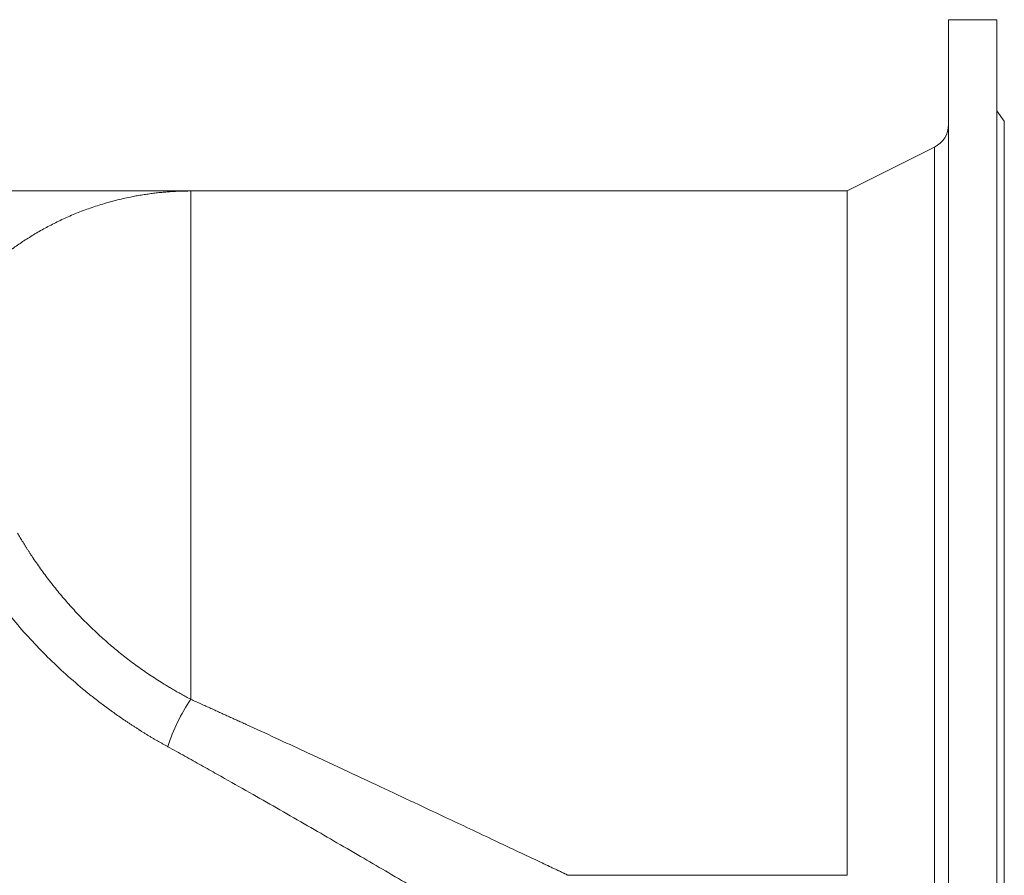
# Model space of a CAD drawing. Units: millimetres. Extents: x 19 to 2094, y -314 to 817.
# Drawn here: x 1706 to 2094, y 465 to 803 of the extents above; entities that cross this region are included whole.
import ezdxf

# ---------------------------------------------------------------- set-up
doc = ezdxf.new("R2010")
doc.units = ezdxf.units.MM

msp = doc.modelspace()

# ---------------------------------------------------------------- linework, layer by layer
at = {"color": 7, "linetype": 'Continuous', "lineweight": 15}
for p, q in [((2091.4656, 802.6357), (2072.4631, 802.6357)), ((2094.4656, 762.634), (2091.4634, 766.6369)), ((2066.9365, 752.3718), (2032.4643, 735.1357)), ((1529.605, 735.1357), (1808.8767, 735.1357)), ((1773.6674, 534.6124), (1773.6674, 735.0764)), ((1808.7436, 735.0764), (1773.6674, 735.0764)), ((2032.4643, 735.1357), (1808.8767, 735.1357)), ((2032.4643, 465.195), (2032.4643, 735.1357)), ((2032.4643, 465.195), (1922.5154, 465.195))]:
    msp.add_line(p, q, dxfattribs=at)
at = {"color": 8, "linetype": 'Continuous', "lineweight": 15}
msp.add_line((2066.9365, 447.8996), (2066.9365, 752.3718), dxfattribs=at)
at = {"color": 144, "linetype": 'Continuous', "lineweight": 0}
msp.add_line((1808.7436, 735.0764), (1808.8767, 735.1357), dxfattribs=at)
at = {"color": 7, "linetype": 'Continuous', "lineweight": 15}
for centre, radius, start, end in [((2062.4643, 761.316), 10, 296.565051, 0), ((1834.3506, 493.6199), 73.2313, 145.960345, 162.272299)]:
    msp.add_arc(centre, radius, start, end, dxfattribs=at)
for points, knots in [([(2072.4643, 600.1357), (2072.4643, 600.6031), (2072.4643, 601.5379), (2072.4643, 602.9398), (2072.4643, 604.3412), (2072.4643, 605.7423), (2072.4643, 607.1428), (2072.4643, 608.543), (2072.4643, 609.9427), (2072.4643, 611.3419), (2072.4643, 612.7407), (2072.4643, 614.1391), (2072.4643, 615.537), (2072.4643, 616.9345), (2072.4643, 620.9925), (2072.4643, 627.697), (2072.4643, 637.0884), (2072.4643, 646.49), (2072.4643, 655.9558), (2072.4643, 665.3699), (2072.4643, 674.7691), (2072.4643, 684.0495), (2072.4643, 696.3192), (2072.4643, 711.2012), (2072.4643, 728.0264), (2072.4643, 743.5805), (2072.4643, 757.6031), (2072.4643, 769.8833), (2072.4643, 778.5645), (2072.4643, 784.5243), (2072.4643, 788.4696), (2072.4643, 791.9268), (2072.4643, 794.8725), (2072.4643, 797.3386), (2072.4643, 799.3118), (2072.4643, 800.8252), (2072.4643, 801.6326), (2072.4643, 802.0394), (2072.4643, 802.2233), (2072.4643, 802.3737), (2072.4643, 802.4909), (2072.4643, 802.574), (2072.4643, 802.626), (2072.4643, 802.6325), (2072.4643, 802.6357)], [0, 0, 0, 0, 0.00440959, 0.00881801, 0.01322545, 0.01763213, 0.02203826, 0.02644406, 0.03084973, 0.03525549, 0.03966154, 0.0440681, 0.04847538, 0.05288358, 0.05729293, 0.08690095, 0.1165106, 0.14699873, 0.1774885, 0.20875102, 0.24001515, 0.27192605, 0.30383858, 0.36864938, 0.43414963, 0.50000014, 0.56585065, 0.6313509, 0.6961617, 0.72807259, 0.75998512, 0.79124765, 0.82251178, 0.85299992, 0.88348968, 0.91309769, 0.94270734, 0.95089499, 0.95907939, 0.96726189, 0.97544385, 0.98362662, 0.99181155, 1, 1, 1, 1]), ([(2091.4643, 600.1357), (2091.4643, 613.3893), (2091.4643, 626.6425), (2091.4643, 652.6404), (2091.4643, 665.3844), (2091.4643, 689.8738), (2091.4643, 701.6187), (2091.4643, 723.6586), (2091.4643, 733.9531), (2091.4643, 752.6965), (2091.4643, 761.145), (2091.4643, 775.8716), (2091.4643, 782.1494), (2091.4643, 792.2932), (2091.4643, 796.1591), (2091.4643, 801.3303), (2091.4643, 802.6357), (2091.4643, 802.6357)], [0, 0, 0, 0, 0.125, 0.125, 0.25, 0.25, 0.375, 0.375, 0.5, 0.5, 0.625, 0.625, 0.75, 0.75, 0.875, 0.875, 1, 1, 1, 1]), ([(2094.4643, 600.1357), (2094.4643, 610.7713), (2094.4643, 621.4066), (2094.4643, 642.2691), (2094.4643, 652.4957), (2094.4643, 672.1478), (2094.4643, 681.5727), (2094.4643, 699.259), (2094.4643, 707.52), (2094.4643, 722.561), (2094.4643, 729.3407), (2094.4643, 741.1583), (2094.4643, 746.196), (2094.4643, 754.3362), (2094.4643, 757.4384), (2094.4643, 761.5882), (2094.4643, 762.6357), (2094.4643, 762.6357)], [0, 0, 0, 0, 0.125, 0.125, 0.25, 0.25, 0.375, 0.375, 0.5, 0.5, 0.625, 0.625, 0.75, 0.75, 0.875, 0.875, 1, 1, 1, 1]), ([(1773.6674, 735.0764), (1773.3007, 735.0754), (1772.5678, 735.0735), (1771.4691, 735.0578), (1770.3721, 735.0328), (1769.2768, 734.9977), (1768.1832, 734.9526), (1767.0915, 734.8977), (1766.0017, 734.8329), (1764.914, 734.7582), (1763.8284, 734.6738), (1762.745, 734.5797), (1761.664, 734.4759), (1760.5853, 734.3625), (1759.5091, 734.2395), (1758.4354, 734.107), (1757.3644, 733.9649), (1756.2961, 733.8135), (1755.2305, 733.6526), (1754.1679, 733.4824), (1753.1082, 733.303), (1752.0516, 733.1143), (1750.9981, 732.9164), (1748.2981, 732.3842), (1744.0145, 731.4059), (1738.2463, 729.7783), (1732.6816, 727.9066), (1728.2009, 726.1539), (1724.734, 724.653), (1722.2152, 723.4922), (1719.7594, 722.2914), (1717.3667, 721.0535), (1715.0369, 719.7817), (1712.7701, 718.4787), (1710.5659, 717.1476), (1708.4241, 715.791), (1706.3443, 714.4118), (1704.3261, 713.0125), (1702.3688, 711.5959), (1700.4718, 710.1643), (1698.6346, 708.7202), (1696.8563, 707.2661), (1695.1362, 705.8042), (1693.4733, 704.3368), (1691.8673, 702.8655), (1690.3149, 701.3947), (1689.3116, 700.4007), (1688.8146, 699.9083)], [0, 0, 0, 0, 0.011671806, 0.023328649, 0.03497053, 0.046597448, 0.058209406, 0.069806404, 0.081388442, 0.092955522, 0.104507644, 0.11604481, 0.12756702, 0.139074275, 0.150566576, 0.162043923, 0.173506318, 0.184953761, 0.196386253, 0.207803795, 0.219206387, 0.230594031, 0.241966727, 0.253324476, 0.318183956, 0.381745835, 0.444010228, 0.504977238, 0.534819943, 0.564241614, 0.593242261, 0.621821896, 0.649980526, 0.677718163, 0.705034812, 0.731930484, 0.758405184, 0.784458919, 0.810091696, 0.83530352, 0.860094396, 0.884464329, 0.908413324, 0.931941385, 0.955048515, 0.977734719, 1, 1, 1, 1]), ([(1764.5967, 515.9184), (1764.2413, 516.1156), (1763.5307, 516.5099), (1762.467, 517.1096), (1761.4053, 517.7153), (1760.3458, 518.3275), (1759.2885, 518.9461), (1758.2335, 519.5713), (1757.1808, 520.203), (1756.1303, 520.8413), (1755.0823, 521.4862), (1754.0366, 522.1378), (1752.9934, 522.796), (1751.9526, 523.4609), (1750.9143, 524.1325), (1749.8786, 524.8109), (1748.8453, 525.496), (1746.7976, 526.8707), (1743.7574, 528.9746), (1739.7657, 531.8749), (1735.8364, 534.8716), (1730.6732, 539.0034), (1724.3887, 544.4053), (1717.1698, 551.2321), (1710.3084, 558.3578), (1703.8325, 565.7408), (1697.7559, 573.3318), (1692.0678, 581.1146), (1686.7743, 589.0362), (1682.6938, 595.7151), (1679.6377, 601.0522), (1677.4507, 605.041), (1675.3669, 609.0091), (1673.7445, 612.2327), (1672.5298, 614.7198), (1671.6858, 616.4807), (1670.8622, 618.2314), (1670.0588, 619.9714), (1669.2751, 621.7004), (1668.5107, 623.4181), (1667.7656, 625.1237), (1667.0378, 626.8181), (1666.5676, 627.9378), (1666.3326, 628.4974)], [0, 0, 0, 0, 0.00787412, 0.01574439, 0.02361132, 0.03147548, 0.03933739, 0.04719761, 0.05505666, 0.06291511, 0.07077349, 0.07863236, 0.08649225, 0.09435373, 0.10221733, 0.11008361, 0.11795312, 0.1258264, 0.15701191, 0.18815307, 0.21928447, 0.25044068, 0.31303812, 0.37558029, 0.43807665, 0.50050092, 0.56277885, 0.6249431, 0.6877511, 0.75035898, 0.78163446, 0.81280139, 0.84388755, 0.87492023, 0.88892471, 0.9028967, 0.91683869, 0.93075317, 0.94464263, 0.95850957, 0.97235646, 0.98618578, 1, 1, 1, 1]), ([(1705.3606, 600.1357), (1705.5362, 599.8359), (1705.8875, 599.2359), (1706.4228, 598.3365), (1706.9644, 597.4372), (1707.5131, 596.538), (1708.0687, 595.6391), (1708.6313, 594.7405), (1709.2009, 593.8424), (1709.7775, 592.9448), (1710.3612, 592.0479), (1710.9521, 591.1517), (1712.4261, 588.9451), (1714.8694, 585.4357), (1718.4072, 580.7027), (1722.1485, 576.0431), (1726.069, 571.4989), (1730.2056, 567.0409), (1734.494, 562.7462), (1738.9717, 558.5811), (1743.5441, 554.6308), (1748.2942, 550.8215), (1753.1077, 547.2384), (1758.1078, 543.7874), (1762.0209, 541.2843), (1764.8586, 539.5603), (1766.5205, 538.5752), (1768.2341, 537.5848), (1769.9991, 536.5913), (1771.8148, 535.5943), (1773.0449, 534.9424), (1773.6674, 534.6124)], [0, 0, 0, 0, 0.011326767, 0.022665975, 0.034017737, 0.04538216, 0.05675935, 0.068149407, 0.079552428, 0.090968507, 0.102397735, 0.113840198, 0.125295983, 0.187109876, 0.249534634, 0.311275521, 0.373894231, 0.436080907, 0.49949396, 0.561151917, 0.624441462, 0.685520859, 0.74878167, 0.809762816, 0.873842432, 0.893502316, 0.913709139, 0.934462733, 0.955762766, 0.977608743, 1, 1, 1, 1]), ([(2072.4643, 397.6357), (2072.4643, 397.6366), (2072.4643, 397.6385), (2072.4643, 397.6536), (2072.4643, 397.6776), (2072.4643, 397.7116), (2072.4643, 397.7552), (2072.4643, 397.8085), (2072.4643, 397.8716), (2072.4643, 397.9443), (2072.4643, 398.0267), (2072.4643, 398.1188), (2072.4643, 398.2206), (2072.4643, 398.332), (2072.4643, 398.684), (2072.4643, 399.4461), (2072.4643, 400.9595), (2072.4643, 402.9328), (2072.4643, 405.3988), (2072.4643, 408.3446), (2072.4643, 411.8017), (2072.4643, 415.747), (2072.4643, 421.7067), (2072.4643, 430.388), (2072.4643, 442.6683), (2072.4643, 456.6908), (2072.4643, 472.245), (2072.4643, 489.0702), (2072.4643, 503.952), (2072.4643, 516.2217), (2072.4643, 525.502), (2072.4643, 534.9013), (2072.4643, 544.3153), (2072.4643, 553.7812), (2072.4643, 563.1826), (2072.4643, 572.5742), (2072.4643, 579.6767), (2072.4643, 584.534), (2072.4643, 587.1305), (2072.4643, 589.7285), (2072.4643, 592.3281), (2072.4643, 594.9292), (2072.4643, 597.5319), (2072.4643, 599.2676), (2072.4643, 600.1357)], [0, 0, 0, 0, 0.00440924, 0.00881736, 0.01322456, 0.01763107, 0.02203708, 0.02644282, 0.03084849, 0.0352543, 0.03966047, 0.04406721, 0.04847473, 0.05288323, 0.05729294, 0.08690095, 0.1165106, 0.14699874, 0.1774885, 0.20875103, 0.24001516, 0.27192605, 0.30383858, 0.36864938, 0.43414963, 0.50000014, 0.56585065, 0.6313509, 0.6961617, 0.72807259, 0.75998512, 0.79124765, 0.82251178, 0.85299992, 0.88348968, 0.91309769, 0.94270734, 0.95089479, 0.95907905, 0.96726148, 0.97544344, 0.98362628, 0.99181135, 1, 1, 1, 1]), ([(2091.4643, 397.6357), (2091.4643, 397.6357), (2091.4643, 398.941), (2091.4643, 404.1123), (2091.4643, 407.9781), (2091.4643, 418.122), (2091.4643, 424.3998), (2091.4643, 439.1264), (2091.4643, 447.5749), (2091.4643, 466.3183), (2091.4643, 476.6127), (2091.4643, 498.6527), (2091.4643, 510.3976), (2091.4643, 534.887), (2091.4643, 547.631), (2091.4643, 573.6288), (2091.4643, 586.8821), (2091.4643, 600.1357)], [0, 0, 0, 0, 0.125, 0.125, 0.25, 0.25, 0.375, 0.375, 0.5, 0.5, 0.625, 0.625, 0.75, 0.75, 0.875, 0.875, 1, 1, 1, 1]), ([(2094.4643, 437.6357), (2094.4643, 437.6357), (2094.4643, 438.6832), (2094.4643, 442.833), (2094.4643, 445.9352), (2094.4643, 454.0753), (2094.4643, 459.113), (2094.4643, 470.9307), (2094.4643, 477.7103), (2094.4643, 492.7513), (2094.4643, 501.0123), (2094.4643, 518.6987), (2094.4643, 528.1236), (2094.4643, 547.7756), (2094.4643, 558.0023), (2094.4643, 578.8647), (2094.4643, 589.5001), (2094.4643, 600.1357)], [0, 0, 0, 0, 0.125, 0.125, 0.25, 0.25, 0.375, 0.375, 0.5, 0.5, 0.625, 0.625, 0.75, 0.75, 0.875, 0.875, 1, 1, 1, 1]), ([(1773.6674, 534.6124), (1774.3364, 534.3108), (1775.6713, 533.709), (1777.6658, 532.8079), (1779.6486, 531.9108), (1781.6196, 531.0176), (1783.5786, 530.1285), (1785.5259, 529.2434), (1787.4613, 528.3625), (1789.3848, 527.4858), (1791.2965, 526.6133), (1793.1964, 525.7451), (1795.0844, 524.8812), (1800.2477, 522.5159), (1808.5043, 518.7176), (1821.4485, 512.7262), (1835.3813, 506.238), (1849.9675, 499.4088), (1862.7819, 493.3868), (1873.9318, 488.1348), (1883.9907, 483.39), (1893.2952, 478.9965), (1902.113, 474.8316), (1909.7525, 471.2219), (1914.5751, 468.9445), (1917.1682, 467.7198), (1918.3826, 467.1463), (1919.4454, 466.6444), (1920.1987, 466.2887), (1920.7174, 466.0438), (1921.0599, 465.8821), (1921.369, 465.7362), (1921.6446, 465.606), (1921.8867, 465.4917), (1922.0956, 465.3931), (1922.2703, 465.3106), (1922.414, 465.2428), (1922.4816, 465.2109), (1922.5154, 465.195)], [0, 0, 0, 0, 0.01067483, 0.02130008, 0.03187584, 0.04240215, 0.0528791, 0.06330673, 0.07368513, 0.08401436, 0.09429449, 0.10452559, 0.11470774, 0.124841, 0.18818983, 0.24921721, 0.33801611, 0.42112744, 0.49866867, 0.56340174, 0.62396364, 0.68905987, 0.74924134, 0.81429789, 0.87414605, 0.89024692, 0.90605585, 0.92160036, 0.93690939, 0.94404647, 0.9511439, 0.95820499, 0.9652331, 0.97223166, 0.97920411, 0.98615396, 0.99308474, 1, 1, 1, 1]), ([(1906.0946, 433.8016), (1906.0787, 433.8112), (1906.0469, 433.8303), (1905.9882, 433.8657), (1905.9213, 433.906), (1905.8455, 433.9516), (1905.761, 434.0025), (1905.6678, 434.0586), (1905.5659, 434.12), (1905.4552, 434.1867), (1905.3358, 434.2586), (1905.2077, 434.3358), (1905.0708, 434.4182), (1904.9252, 434.5059), (1904.7708, 434.5989), (1904.6077, 434.6971), (1904.4358, 434.8006), (1904.2552, 434.9094), (1903.8731, 435.1394), (1903.2314, 435.5255), (1902.2383, 436.123), (1901.1042, 436.8049), (1899.4477, 437.8004), (1897.0914, 439.2149), (1893.9351, 441.1072), (1890.4336, 443.2029), (1885.5291, 446.1335), (1878.6795, 450.2152), (1869.8931, 455.4298), (1860.3824, 461.049), (1850.6836, 466.7514), (1840.4693, 472.7265), (1830.2248, 478.6852), (1819.5945, 484.8323), (1809.007, 490.9141), (1798.0699, 497.1536), (1789.7609, 501.8562), (1783.9574, 505.1231), (1780.8923, 506.8444), (1777.7616, 508.5979), (1774.5652, 510.3835), (1771.3027, 512.2007), (1767.9745, 514.0495), (1765.729, 515.2919), (1764.5967, 515.9184)], [0, 0, 0, 0, 0.00366659, 0.00733549, 0.01100737, 0.01468287, 0.01836265, 0.02204735, 0.02573763, 0.02943412, 0.03313746, 0.03684829, 0.04056724, 0.04429495, 0.04803202, 0.05177908, 0.05553674, 0.0593056, 0.06308628, 0.0784296, 0.09397975, 0.10977309, 0.12584417, 0.15666172, 0.188664, 0.21915714, 0.2508519, 0.31119292, 0.37613091, 0.43675272, 0.50142563, 0.56216343, 0.62653047, 0.68699653, 0.75084565, 0.81129438, 0.87517301, 0.89204973, 0.90924473, 0.92675821, 0.94459034, 0.96274127, 0.98121113, 1, 1, 1, 1])]:
    msp.add_open_spline(points, degree=3, knots=knots, dxfattribs=at)

doc.saveas('drawing.dxf')
